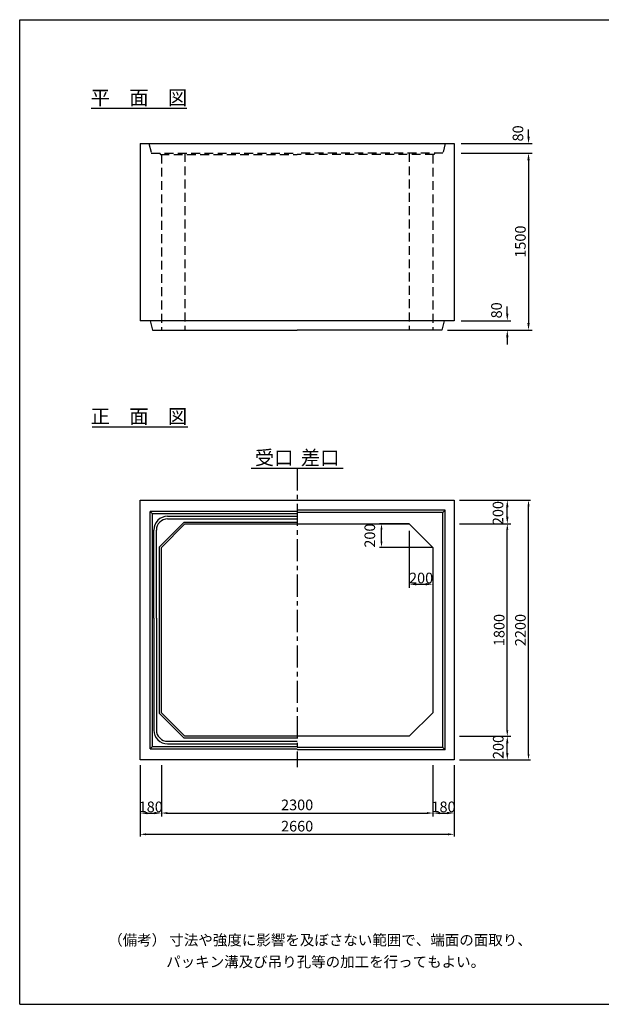
# Model space of a CAD drawing. Extents: x 300 to 12030, y 75 to 8415.
# Drawn here: x 300 to 5226, y 75 to 8415 of the extents above; entities that cross this region are included whole.
import ezdxf
from ezdxf.enums import TextEntityAlignment as Align

# ---------------------------------------------------------------- set-up
doc = ezdxf.new("R2010")
doc.units = 0
doc.header["$LTSCALE"] = 300
doc.header["$MEASUREMENT"] = 0
doc.linetypes.add('CENTER', pattern=[2, 1.25, -0.25, 0.25, -0.25])
doc.linetypes.add('HIDDEN', pattern=[0.375, 0.25, -0.125])
doc.layers.get('DEFPOINTS').update_dxf_attribs({"linetype": 'CONTINUOUS'})
for name, color, linetype in [('1HASEN', 5, 'CENTER'), ('HAIKIN', 2, 'CONTINUOUS'), ('HASEN', 4, 'HIDDEN'), ('SEIHIN', 3, 'CONTINUOUS'), ('SUNPOU', 1, 'CONTINUOUS')]:
    doc.layers.add(name, color=color, linetype=linetype)
doc.styles.get("Standard").update_dxf_attribs({"font": 'TXT.shx', "width": 0.8, "bigfont": 'BIGFONT.shx'})
doc.dimstyles.get("Standard").update_dxf_attribs({"dimtxt": 0.18, "dimasz": 0.18, "dimexe": 0.18, "dimexo": 0.0625, "dimgap": 0.09, "dimtad": 0, "dimtih": 1, "dimtoh": 1, "dimdec": 4, "dimzin": 0, "dimdsep": 46, "dimtxsty": 'STANDARD', "dimcen": 0.09, "dimadec": 0, "dimazin": 0, "dimtfac": 1, "dimtdec": 4, "dimtofl": 0, "dimtmove": 0, "dimatfit": 3, "dimfxl": 1, "dimtolj": 1, "dimtzin": 0, "dimarcsym": 0})

# ---------------------------------------------------------------- blocks, each defined once
blk = doc.blocks.new('*D0')
at = {"layer": 'DEFPOINTS', "color": 0}
for p in [(3980, 4345), (4610, 4345), (3980, 2145)]:
    blk.add_point(p, dxfattribs=at)
at = {"layer": 'SUNPOU'}
for p, q in [((4025, 4345), (4628, 4345)), ((4610, 2196), (4610, 4294)), ((4025, 2145), (4628, 2145))]:
    blk.add_line(p, q, dxfattribs=at)
for points in [[(4601.5, 4294), (4618.5, 4294), (4610, 4345)], [(4601.5, 2196), (4618.5, 2196), (4610, 2145)]]:
    blk.add_solid(points, dxfattribs=at)
at = {"layer": 'SUNPOU', "color": 0, "insert": (4541, 3245), "char_height": 90, "attachment_point": 5, "rotation": 90}
blk.add_mtext('\\A1;2200', dxfattribs=at)
blk = doc.blocks.new('*D1')
at = {"layer": 'DEFPOINTS', "color": 0}
for p in [(3980, 2345), (4430, 2345), (3980, 2145)]:
    blk.add_point(p, dxfattribs=at)
at = {"layer": 'SUNPOU'}
for p, q in [((4040, 2345), (4460, 2345)), ((4430, 2205), (4430, 2285)), ((4040, 2145), (4460, 2145))]:
    blk.add_line(p, q, dxfattribs=at)
for points in [[(4420, 2285), (4440, 2285), (4430, 2345)], [(4420, 2205), (4440, 2205), (4430, 2145)]]:
    blk.add_solid(points, dxfattribs=at)
at = {"layer": 'SUNPOU', "color": 0, "insert": (4353.2, 2254.6), "char_height": 90, "attachment_point": 5, "rotation": 90}
blk.add_mtext('\\A1;200', dxfattribs=at)
blk = doc.blocks.new('*D2')
at = {"layer": 'DEFPOINTS', "color": 0}
for p in [(3980, 4145), (4430, 4145), (3980, 2345)]:
    blk.add_point(p, dxfattribs=at)
at = {"layer": 'SUNPOU'}
for p, q in [((4025, 4145), (4448, 4145)), ((4430, 2396), (4430, 4094)), ((4025, 2345), (4448, 2345))]:
    blk.add_line(p, q, dxfattribs=at)
for points in [[(4421.5, 4094), (4438.5, 4094), (4430, 4145)], [(4421.5, 2396), (4438.5, 2396), (4430, 2345)]]:
    blk.add_solid(points, dxfattribs=at)
at = {"layer": 'SUNPOU', "color": 0, "insert": (4361, 3245), "char_height": 90, "attachment_point": 5, "rotation": 90}
blk.add_mtext('\\A1;1800', dxfattribs=at)
blk = doc.blocks.new('*D3')
at = {"layer": 'DEFPOINTS', "color": 0}
for p in [(3980, 4345), (4430, 4345), (3980, 4145)]:
    blk.add_point(p, dxfattribs=at)
at = {"layer": 'SUNPOU'}
for p, q in [((4040, 4345), (4460, 4345)), ((4430, 4205), (4430, 4285)), ((4040, 4145), (4460, 4145))]:
    blk.add_line(p, q, dxfattribs=at)
for points in [[(4420, 4285), (4440, 4285), (4430, 4345)], [(4420, 4205), (4440, 4205), (4430, 4145)]]:
    blk.add_solid(points, dxfattribs=at)
at = {"layer": 'SUNPOU', "color": 0, "insert": (4351.3, 4235.8), "char_height": 90, "attachment_point": 5, "rotation": 90}
blk.add_mtext('\\A1;200', dxfattribs=at)
blk = doc.blocks.new('*D4')
at = {"layer": 'DEFPOINTS', "color": 0}
for p in [(1320, 2145), (3980, 2145), (3980, 1515)]:
    blk.add_point(p, dxfattribs=at)
at = {"layer": 'SUNPOU'}
for p, q in [((1320, 2100), (1320, 1497)), ((3980, 2100), (3980, 1497)), ((1371, 1515), (3929, 1515))]:
    blk.add_line(p, q, dxfattribs=at)
for points in [[(1371, 1523.5), (1371, 1506.5), (1320, 1515)], [(3929, 1523.5), (3929, 1506.5), (3980, 1515)]]:
    blk.add_solid(points, dxfattribs=at)
at = {"layer": 'SUNPOU', "color": 0, "insert": (2650, 1584), "char_height": 90, "attachment_point": 5}
blk.add_mtext('\\A1;2660', dxfattribs=at)
blk = doc.blocks.new('*D5')
at = {"layer": 'DEFPOINTS', "color": 0}
for p in [(1320, 2145), (1500, 2145), (1500, 1695)]:
    blk.add_point(p, dxfattribs=at)
at = {"layer": 'SUNPOU'}
for p, q in [((1320, 2085), (1320, 1665)), ((1500, 2085), (1500, 1665)), ((1380, 1695), (1440, 1695))]:
    blk.add_line(p, q, dxfattribs=at)
for points in [[(1380, 1705), (1380, 1685), (1320, 1695)], [(1440, 1705), (1440, 1685), (1500, 1695)]]:
    blk.add_solid(points, dxfattribs=at)
at = {"layer": 'SUNPOU', "color": 0, "insert": (1410, 1747.5), "char_height": 90, "attachment_point": 5}
blk.add_mtext('\\A1;180', dxfattribs=at)
blk = doc.blocks.new('*D6')
at = {"layer": 'DEFPOINTS', "color": 0}
for p in [(1500, 2145), (3800, 2145), (3800, 1695)]:
    blk.add_point(p, dxfattribs=at)
at = {"layer": 'SUNPOU'}
for p, q in [((1500, 2100), (1500, 1677)), ((3800, 2100), (3800, 1677)), ((1551, 1695), (3749, 1695))]:
    blk.add_line(p, q, dxfattribs=at)
for points in [[(1551, 1703.5), (1551, 1686.5), (1500, 1695)], [(3749, 1703.5), (3749, 1686.5), (3800, 1695)]]:
    blk.add_solid(points, dxfattribs=at)
at = {"layer": 'SUNPOU', "color": 0, "insert": (2650, 1764), "char_height": 90, "attachment_point": 5}
blk.add_mtext('\\A1;2300', dxfattribs=at)
blk = doc.blocks.new('*D7')
at = {"layer": 'DEFPOINTS', "color": 0}
for p in [(3800, 2145), (3980, 2145), (3980, 1695)]:
    blk.add_point(p, dxfattribs=at)
at = {"layer": 'SUNPOU'}
for p, q in [((3800, 2085), (3800, 1665)), ((3980, 2085), (3980, 1665)), ((3860, 1695), (3920, 1695))]:
    blk.add_line(p, q, dxfattribs=at)
for points in [[(3860, 1705), (3860, 1685), (3800, 1695)], [(3920, 1705), (3920, 1685), (3980, 1695)]]:
    blk.add_solid(points, dxfattribs=at)
at = {"layer": 'SUNPOU', "color": 0, "insert": (3890, 1747.5), "char_height": 90, "attachment_point": 5}
blk.add_mtext('\\A1;180', dxfattribs=at)
blk = doc.blocks.new('*D8')
at = {"layer": 'DEFPOINTS', "color": 0}
for p in [(3600, 4145), (3800, 3945), (3800, 3633.4)]:
    blk.add_point(p, dxfattribs=at)
at = {"layer": 'SUNPOU'}
for p, q in [((3600, 4085), (3600, 3603.4)), ((3800, 3885), (3800, 3603.4)), ((3660, 3633.4), (3740, 3633.4))]:
    blk.add_line(p, q, dxfattribs=at)
for points in [[(3660, 3643.4), (3660, 3623.4), (3600, 3633.4)], [(3740, 3643.4), (3740, 3623.4), (3800, 3633.4)]]:
    blk.add_solid(points, dxfattribs=at)
at = {"layer": 'SUNPOU', "color": 0, "insert": (3700, 3685.9), "char_height": 90, "attachment_point": 5}
blk.add_mtext('\\A1;200', dxfattribs=at)
blk = doc.blocks.new('*D9')
at = {"layer": 'DEFPOINTS', "color": 0}
for p in [(3364.6, 4145), (3645, 4145), (3845, 3945)]:
    blk.add_point(p, dxfattribs=at)
at = {"layer": 'SUNPOU'}
for p, q in [((3600, 4145), (3346.6, 4145)), ((3364.6, 3996), (3364.6, 4094)), ((3800, 3945), (3346.6, 3945))]:
    blk.add_line(p, q, dxfattribs=at)
for points in [[(3356.1, 4094), (3373.1, 4094), (3364.6, 4145)], [(3356.1, 3996), (3373.1, 3996), (3364.6, 3945)]]:
    blk.add_solid(points, dxfattribs=at)
at = {"layer": 'SUNPOU', "color": 0, "insert": (3265.6, 4045), "char_height": 90, "attachment_point": 5, "rotation": 90}
blk.add_mtext('\\A1;200', dxfattribs=at)
blk = doc.blocks.new('*D20')
at = {"layer": 'DEFPOINTS', "color": 0}
for p in [(3980, 7365), (3980, 7285), (4610, 7285)]:
    blk.add_point(p, dxfattribs=at)
at = {"layer": 'SUNPOU'}
for p, q in [((4610, 7425), (4610, 7485)), ((4040, 7365), (4640, 7365)), ((4040, 7285), (4640, 7285)), ((4610, 7225), (4610, 7165))]:
    blk.add_line(p, q, dxfattribs=at)
for points in [[(4600, 7425), (4620, 7425), (4610, 7365)], [(4600, 7225), (4620, 7225), (4610, 7285)]]:
    blk.add_solid(points, dxfattribs=at)
at = {"layer": 'SUNPOU', "color": 0, "insert": (4520.2, 7451.9), "char_height": 90, "attachment_point": 5, "rotation": 90}
blk.add_mtext('\\A1;80', dxfattribs=at)
blk = doc.blocks.new('*D21')
at = {"layer": 'DEFPOINTS', "color": 0}
for p in [(3980, 5865), (3865, 5785), (4430, 5785)]:
    blk.add_point(p, dxfattribs=at)
at = {"layer": 'SUNPOU'}
for p, q in [((4430, 5925), (4430, 5985)), ((4040, 5865), (4460, 5865)), ((3925, 5785), (4460, 5785)), ((4430, 5725), (4430, 5665))]:
    blk.add_line(p, q, dxfattribs=at)
for points in [[(4420, 5925), (4440, 5925), (4430, 5865)], [(4420, 5725), (4440, 5725), (4430, 5785)]]:
    blk.add_solid(points, dxfattribs=at)
at = {"layer": 'SUNPOU', "color": 0, "insert": (4338.8, 5953.1), "char_height": 90, "attachment_point": 5, "rotation": 90}
blk.add_mtext('\\A1;80', dxfattribs=at)
blk = doc.blocks.new('*D24')
at = {"layer": 'DEFPOINTS', "color": 0}
for p in [(3980, 7285), (3865, 5785), (4610, 5785)]:
    blk.add_point(p, dxfattribs=at)
at = {"layer": 'SUNPOU'}
for p, q in [((4040, 7285), (4640, 7285)), ((4610, 7225), (4610, 5845)), ((3925, 5785), (4640, 5785))]:
    blk.add_line(p, q, dxfattribs=at)
for points in [[(4600, 7225), (4620, 7225), (4610, 7285)], [(4600, 5845), (4620, 5845), (4610, 5785)]]:
    blk.add_solid(points, dxfattribs=at)
at = {"layer": 'SUNPOU', "color": 0, "insert": (4541, 6535), "char_height": 90, "attachment_point": 5, "rotation": 90}
blk.add_mtext('\\A1;1500', dxfattribs=at)

msp = doc.modelspace()

# ---------------------------------------------------------------- linework, layer by layer
at = {"layer": '1HASEN', "ltscale": 0.5}
msp.add_line((2650, 4615), (2650, 2085), dxfattribs=at)
at = {"layer": 'HAIKIN'}
for p, q in [((300, 8415), (12030, 8415)), ((300, 75), (300, 8415)), ((300, 75), (12030, 75))]:
    msp.add_line(p, q, dxfattribs=at)
at = {"layer": 'HASEN'}
for p, q in [((1395, 7365), (1415, 7285)), ((3905, 7365), (3885, 7285)), ((1415, 7285), (2650, 7285)), ((1485, 7285), (1491.9, 7273)), ((1491.9, 7273), (2650, 7273)), ((1500, 7273), (1500, 5785)), ((1700, 7285), (1700, 5785)), ((3885, 7285), (2650, 7285)), ((3808.1, 7273), (2650, 7273)), ((3600, 7285), (3600, 5785)), ((3800, 7273), (3800, 5785)), ((3815, 7285), (3808.1, 7273))]:
    msp.add_line(p, q, dxfattribs=at)
at = {"layer": 'SEIHIN'}
for p, q in [((1320, 7365), (1320, 5865)), ((1320, 7365), (3980, 7365)), ((3980, 7365), (3980, 5865)), ((3980, 5865), (1320, 5865)), ((1405, 5865), (1425, 5785)), ((3895, 5865), (3875, 5785)), ((1425, 5785), (2650, 5785)), ((3875, 5785), (2650, 5785)), ((1320, 4345), (3980, 4345)), ((1320, 2145), (1320, 4345)), ((3980, 4345), (3980, 2145)), ((1700, 4145), (1500, 3945)), ((1700, 4145), (3600, 4145)), ((3800, 3945), (3600, 4145)), ((1500, 2545), (1500, 3945)), ((3800, 3945), (3800, 2545)), ((1700, 2345), (1500, 2545)), ((3800, 2545), (3600, 2345)), ((3600, 2345), (1700, 2345)), ((3980, 2145), (1320, 2145))]:
    msp.add_line(p, q, dxfattribs=at)
at = {"layer": 'SUNPOU'}
for p, q in [((905, 7665), (1715, 7665)), ((915, 4965), (1725, 4965)), ((2260, 4615), (3040, 4615)), ((3905, 4260), (2650, 4260)), ((3885, 4240), (3905, 4260)), ((3905, 2230), (3905, 4260)), ((2650, 4250), (1405, 4250)), ((1405, 4250), (1425, 4230)), ((1405, 2240), (1405, 4250)), ((1425, 2260), (1425, 4230)), ((2650, 4230), (1425, 4230)), ((3885, 4240), (2650, 4240)), ((3885, 2250), (3885, 4240)), ((1436, 3345), (1436, 4092)), ((1458, 3345), (1458, 4092)), ((1693.8, 4160), (1485, 3951.2)), ((1693.8, 4160), (2650, 4160)), ((1485, 2538.8), (1485, 3951.2)), ((1436, 3345), (1436, 2398)), ((1458, 3345), (1458, 2398)), ((1693.8, 2330), (1485, 2538.8)), ((1425, 2260), (1405, 2240)), ((1425, 2260), (2650, 2260)), ((2650, 2330), (1693.8, 2330)), ((1405, 2240), (2650, 2240)), ((3885, 2250), (2650, 2250)), ((3905, 2230), (2650, 2230)), ((3885, 2250), (3905, 2230))]:
    msp.add_line(p, q, dxfattribs=at)
for points in [[(1553, 4209), (2650, 4209)], [(1553, 4187), (2650, 4187)], [(1553, 2303), (2650, 2303)], [(1553, 2281), (2650, 2281)]]:
    msp.add_lwpolyline(points, dxfattribs=at)
for centre, radius, start, end in [((1553, 4092), 117, 90, 180), ((1553, 4092), 95, 90, 180), ((1553, 2398), 117, 180, 270), ((1553, 2398), 95, 180, 270)]:
    msp.add_arc(centre, radius, start, end, dxfattribs=at)

# ---------------------------------------------------------------- texts
for s, p in [('平\u3000面\u3000図', (1310, 7695)), ('正\u3000面\u3000図', (1310, 4995)), ('受口', (2455, 4645)), ('差口', (2845, 4645))]:
    msp.add_text(s, height=120, dxfattribs=at).set_placement(p, align=Align.CENTER)
for s, p in [('（備考） 寸法や強度に影響を及ぼさない範囲で、端面の面取り、', (1049.2, 574.4)), ('パッキン溝及び吊り孔等の加工を行ってもよい。', (1541, 389.9))]:
    msp.add_text(s, height=90, dxfattribs=at).set_placement(p)

# ---------------------------------------------------------------- dimensions: what is measured, and where the dimension line sits
for base, p1, p2, override, picture, middle in [((4610, 7285), (3980, 7365), (3980, 7285), {"dimscale": 30, "dimtxt": 3, "dimasz": 2, "dimexe": 1, "dimexo": 2, "dimgap": 0.8, "dimtad": 1, "dimtih": 0, "dimtoh": 0, "dimdec": 0, "dimzin": 8, "dimcen": 0, "dimclrd": 256, "dimclre": 256, "dimaunit": 1, "dimtmove": 2, "dimtvp": 1, "dimtzin": 8}, '*D20', (4520.2, 7451.9)), ((4430, 5785), (3980, 5865), (3865, 5785), {"dimscale": 30, "dimtxt": 3, "dimasz": 2, "dimexe": 1, "dimexo": 2, "dimgap": 0.25, "dimtad": 1, "dimtih": 0, "dimtoh": 0, "dimdec": 0, "dimzin": 8, "dimcen": 0, "dimclrd": 256, "dimclre": 256, "dimaunit": 1, "dimtdec": 0, "dimtmove": 2, "dimtvp": 1, "dimtzin": 8}, '*D21', (4338.8, 5953.1)), ((4430, 4345), (3980, 4145), (3980, 4345), {"dimscale": 30, "dimtxt": 3, "dimasz": 2, "dimexe": 1, "dimexo": 2, "dimgap": 0.25, "dimtad": 1, "dimtih": 0, "dimtoh": 0, "dimdec": 0, "dimzin": 8, "dimcen": 0, "dimclrd": 256, "dimclre": 256, "dimaunit": 1, "dimtdec": 0, "dimtmove": 2, "dimtvp": 1, "dimtzin": 8}, '*D3', (4351.3, 4235.8)), ((4430, 2345), (3980, 2145), (3980, 2345), {"dimscale": 30, "dimtxt": 3, "dimasz": 2, "dimexe": 1, "dimexo": 2, "dimgap": 0.25, "dimtad": 1, "dimtih": 0, "dimtoh": 0, "dimdec": 0, "dimzin": 8, "dimcen": 0, "dimclrd": 256, "dimclre": 256, "dimaunit": 1, "dimtdec": 0, "dimtmove": 2, "dimtvp": 1, "dimtzin": 8}, '*D1', (4353.2, 2254.6))]:
    dim = msp.add_linear_dim(base=base, p1=p1, p2=p2, angle=90, dimstyle='STANDARD', override=override, dxfattribs=at)
    dim.commit()
    dim.dimension.update_dxf_attribs({"geometry": picture, "text_midpoint": middle, "dimtype": 160})
for base, p1, p2, override, picture, middle in [((4610, 5785), (3980, 7285), (3865, 5785), {"dimscale": 30, "dimtxt": 3, "dimasz": 2, "dimexe": 1, "dimexo": 2, "dimgap": 0.8, "dimtad": 1, "dimtih": 0, "dimtoh": 0, "dimdec": 0, "dimzin": 8, "dimcen": 0, "dimclrd": 256, "dimclre": 256, "dimaunit": 1, "dimtmove": 2, "dimtvp": 1, "dimtzin": 8}, '*D24', (4541, 6535)), ((4610, 4345), (3980, 2145), (3980, 4345), {"dimscale": 30, "dimtxt": 3, "dimasz": 1.7, "dimexe": 0.6, "dimexo": 1.5, "dimgap": 0.8, "dimtad": 1, "dimtih": 0, "dimtoh": 0, "dimdec": 0, "dimzin": 8, "dimcen": 0, "dimclrd": 256, "dimclre": 256, "dimaunit": 1, "dimtofl": 1, "dimtmove": 2, "dimtvp": 1, "dimtzin": 8}, '*D0', (4541, 3245)), ((3364.6, 4145), (3845, 3945), (3645, 4145), {"dimscale": 30, "dimtxt": 3, "dimasz": 1.7, "dimexe": 0.6, "dimexo": 1.5, "dimgap": 0.8, "dimtad": 1, "dimtih": 0, "dimtoh": 0, "dimdec": 0, "dimzin": 8, "dimcen": 0, "dimclrd": 256, "dimclre": 256, "dimaunit": 1, "dimtofl": 1, "dimtmove": 2, "dimtvp": 1, "dimtzin": 8}, '*D9', (3265.6, 4045)), ((4430, 4145), (3980, 2345), (3980, 4145), {"dimscale": 30, "dimtxt": 3, "dimasz": 1.7, "dimexe": 0.6, "dimexo": 1.5, "dimgap": 0.8, "dimtad": 1, "dimtih": 0, "dimtoh": 0, "dimdec": 0, "dimzin": 8, "dimcen": 0, "dimclrd": 256, "dimclre": 256, "dimaunit": 1, "dimtofl": 1, "dimtmove": 2, "dimtvp": 1, "dimtzin": 8}, '*D2', (4361, 3245))]:
    dim = msp.add_linear_dim(base=base, p1=p1, p2=p2, angle=90, dimstyle='STANDARD', override=override, dxfattribs=at)
    dim.commit()
    dim.dimension.update_dxf_attribs({"geometry": picture, "text_midpoint": middle})
for base, p1, p2, override, picture, middle in [((3800, 3633.4), (3600, 4145), (3800, 3945), {"dimscale": 30, "dimtxt": 3, "dimasz": 2, "dimexe": 1, "dimexo": 2, "dimgap": 0.25, "dimtad": 1, "dimtih": 0, "dimtoh": 0, "dimdec": 0, "dimzin": 8, "dimcen": 0, "dimclrd": 256, "dimclre": 256, "dimaunit": 1, "dimtdec": 0, "dimtmove": 2, "dimtvp": 1, "dimtzin": 8}, '*D8', (3700, 3685.9)), ((1500, 1695), (1320, 2145), (1500, 2145), {"dimscale": 30, "dimtxt": 3, "dimasz": 2, "dimexe": 1, "dimexo": 2, "dimgap": 0.25, "dimtad": 1, "dimtih": 0, "dimtoh": 0, "dimdec": 0, "dimzin": 8, "dimcen": 0, "dimclrd": 256, "dimclre": 256, "dimaunit": 1, "dimtdec": 0, "dimtmove": 2, "dimtvp": 1, "dimtzin": 8}, '*D5', (1410, 1747.5)), ((3980, 1515), (1320, 2145), (3980, 2145), {"dimscale": 30, "dimtxt": 3, "dimasz": 1.7, "dimexe": 0.6, "dimexo": 1.5, "dimgap": 0.8, "dimtad": 1, "dimtih": 0, "dimtoh": 0, "dimdec": 0, "dimzin": 8, "dimcen": 0, "dimclrd": 256, "dimclre": 256, "dimaunit": 1, "dimtofl": 1, "dimtmove": 2, "dimtvp": 1, "dimtzin": 8}, '*D4', (2650, 1584)), ((3800, 1695), (1500, 2145), (3800, 2145), {"dimscale": 30, "dimtxt": 3, "dimasz": 1.7, "dimexe": 0.6, "dimexo": 1.5, "dimgap": 0.8, "dimtad": 1, "dimtih": 0, "dimtoh": 0, "dimdec": 0, "dimzin": 8, "dimcen": 0, "dimclrd": 256, "dimclre": 256, "dimaunit": 1, "dimtofl": 1, "dimtmove": 2, "dimtvp": 1, "dimtzin": 8}, '*D6', (2650, 1764)), ((3980, 1695), (3800, 2145), (3980, 2145), {"dimscale": 30, "dimtxt": 3, "dimasz": 2, "dimexe": 1, "dimexo": 2, "dimgap": 0.25, "dimtad": 1, "dimtih": 0, "dimtoh": 0, "dimdec": 0, "dimzin": 8, "dimcen": 0, "dimclrd": 256, "dimclre": 256, "dimaunit": 1, "dimtdec": 0, "dimtmove": 2, "dimtvp": 1, "dimtzin": 8}, '*D7', (3890, 1747.5))]:
    dim = msp.add_linear_dim(base=base, p1=p1, p2=p2, dimstyle='STANDARD', override=override, dxfattribs=at)
    dim.commit()
    dim.dimension.update_dxf_attribs({"geometry": picture, "text_midpoint": middle})

doc.saveas('drawing.dxf')
